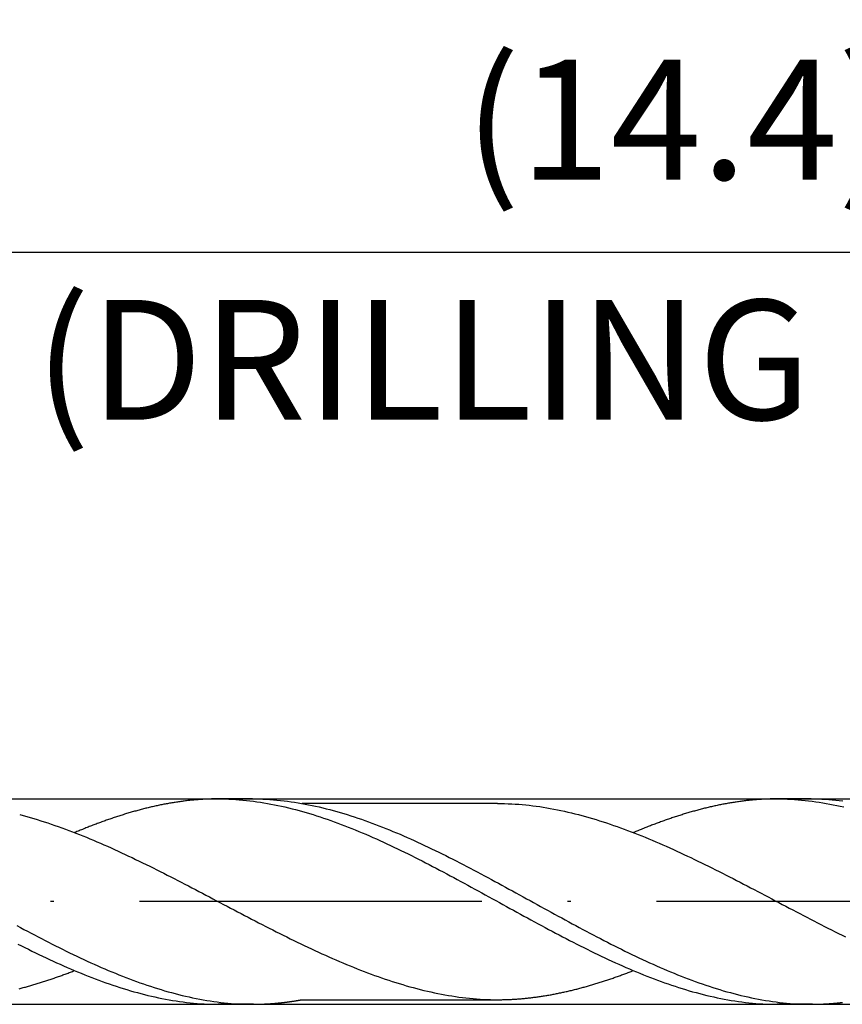
# Model space of a CAD drawing. Units: millimetres. Extents: x 0 to 594, y -1 to 420.
# Drawn here: x 427 to 451, y 158 to 186 of the extents above; entities that cross this region are included whole.
import ezdxf

# ---------------------------------------------------------------- set-up
doc = ezdxf.new("R2010")
doc.units = ezdxf.units.MM
doc.linetypes.add('GEN7', pattern=[15, 10, -2.5, 0, -2.5])
doc.layers.get('DEFPOINTS').update_dxf_attribs({"linetype": 'CONTINUOUS'})
for name, color, linetype in [('AM_0', 7, 'CONTINUOUS'), ('AM_5', 3, 'CONTINUOUS'), ('AM_6', 2, 'CONTINUOUS'), ('AM_7', 4, 'GEN7')]:
    doc.layers.add(name, color=color, linetype=linetype)
doc.styles.get("Standard").update_dxf_attribs({"font": 'ISOCP.SHX'})
doc.dimstyles.get("Standard").update_dxf_attribs({"dimtxt": 3.5, "dimasz": 2.5, "dimexe": 2, "dimexo": 1, "dimgap": 1.5, "dimtad": 1, "dimdsep": 46, "dimtxsty": 'STANDARD', "dimcen": -2, "dimclrt": 2, "dimazin": 2, "dimtp": 0.1, "dimtm": 0.1, "dimtfac": 1, "dimtmove": 0, "dimatfit": 3, "dimfxl": 1, "dimarcsym": 0})

# ---------------------------------------------------------------- blocks, each defined once
blk = doc.blocks.new('*D297')
at = {"layer": 'AM_5', "color": 0, "lineweight": -2}
for p, q in [((374.692, 160.016), (374.692, 191.566)), ((482.692, 161.566), (482.692, 191.566)), ((480.192, 189.566), (377.192, 189.566))]:
    blk.add_line(p, q, dxfattribs=at)
at = {"layer": 'AM_5', "color": 0}
for points in [[(377.192, 189.983), (377.192, 189.15), (374.692, 189.566)], [(480.192, 189.15), (480.192, 189.983), (482.692, 189.566)]]:
    blk.add_solid(points, dxfattribs=at)
at = {"layer": 'DEFPOINTS', "color": 0}
for p in [(374.692, 189.566), (482.692, 160.566), (374.692, 159.016)]:
    blk.add_point(p, dxfattribs=at)
at = {"layer": 'AM_5', "color": 2, "insert": (428.692, 193.836), "char_height": 3.5, "attachment_point": 5}
blk.add_mtext('21.6{}{\\H0.71x;\\C3;\\S+1^  0;}', dxfattribs=at)
blk = doc.blocks.new('*D298')
at = {"layer": 'AM_5', "color": 0, "lineweight": -2}
for p, q in [((364.692, 164.566), (364.692, 201.066)), ((482.692, 161.566), (482.692, 201.066)), ((367.192, 199.066), (480.192, 199.066))]:
    blk.add_line(p, q, dxfattribs=at)
at = {"layer": 'AM_5', "color": 0}
for points in [[(367.192, 199.483), (367.192, 198.65), (364.692, 199.066)], [(480.192, 198.65), (480.192, 199.483), (482.692, 199.066)]]:
    blk.add_solid(points, dxfattribs=at)
at = {"layer": 'DEFPOINTS', "color": 0}
for p in [(482.692, 199.066), (364.692, 163.566), (482.692, 160.566)]:
    blk.add_point(p, dxfattribs=at)
at = {"layer": 'AM_5', "color": 2, "insert": (423.692, 203.338), "char_height": 3.5, "attachment_point": 5}
blk.add_mtext('23.6{}{\\H0.71x;\\C3;\\S+1^  0;}', dxfattribs=at)
blk = doc.blocks.new('*D300')
at = {"layer": 'AM_5', "color": 0, "lineweight": -2}
for p, q in [((197.692, 167.566), (197.692, 210.066)), ((482.692, 161.566), (482.692, 210.066)), ((200.192, 208.066), (480.192, 208.066))]:
    blk.add_line(p, q, dxfattribs=at)
at = {"layer": 'AM_5', "color": 0}
for points in [[(200.192, 208.483), (200.192, 207.65), (197.692, 208.066)], [(480.192, 207.65), (480.192, 208.483), (482.692, 208.066)]]:
    blk.add_solid(points, dxfattribs=at)
at = {"layer": 'DEFPOINTS', "color": 0}
for p in [(482.692, 208.066), (197.692, 166.566), (482.692, 160.566)]:
    blk.add_point(p, dxfattribs=at)
at = {"layer": 'AM_5', "color": 2, "insert": (340.192, 211.316), "char_height": 3.5, "attachment_point": 5}
blk.add_mtext('57{}{\\H0.71x;\\C3;%%p1.5}', dxfattribs=at)
blk = doc.blocks.new('*D304')
at = {"layer": 'AM_5', "color": 0, "lineweight": -2}
for p, q in [((410.692, 161.054), (410.692, 181.528)), ((482.692, 161.566), (482.692, 181.528)), ((480.192, 179.528), (413.192, 179.528))]:
    blk.add_line(p, q, dxfattribs=at)
at = {"layer": 'AM_5', "color": 0}
for points in [[(413.192, 179.944), (413.192, 179.111), (410.692, 179.528)], [(480.192, 179.111), (480.192, 179.944), (482.692, 179.528)]]:
    blk.add_solid(points, dxfattribs=at)
at = {"layer": 'DEFPOINTS', "color": 0}
for p in [(410.692, 179.528), (482.692, 160.566), (410.692, 160.054)]:
    blk.add_point(p, dxfattribs=at)
at = {"layer": 'AM_5', "color": 2, "insert": (446.692, 182.953), "char_height": 3.5, "attachment_point": 5}
blk.add_mtext('(14.4)', dxfattribs=at)

msp = doc.modelspace()

# ---------------------------------------------------------------- linework, layer by layer
at = {"layer": 'AM_0'}
for p, q in [((369.9576, 163.5663), (481.5799, 163.5663)), ((434.238, 163.5663), (433.1736, 163.5663)), ((441.3996, 163.4325), (435.6882, 163.4325)), ((441.3996, 163.4324), (435.6898, 163.4324)), ((450.558, 163.5663), (449.4936, 163.5663)), ((435.69, 157.7007), (441.462, 157.7007)), ((369.9576, 157.5663), (481.5799, 157.5663)), ((434.2722, 157.5663), (433.2396, 157.5663)), ((450.5922, 157.5663), (449.5596, 157.5663))]:
    msp.add_line(p, q, dxfattribs=at)
for points in [[(433.2396, 163.5663, 0), (433.2066, 163.5663, 0), (433.1736, 163.5663, 0), (433.1406, 163.5657, 0), (433.1076, 163.5651, 0), (433.0746, 163.5645, 0), (433.0416, 163.5639, 0), (433.0086, 163.5627, 0), (432.9756, 163.5621, 0), (432.9426, 163.5609, 0), (432.9096, 163.5591, 0), (432.8766, 163.5579, 0), (432.8436, 163.5561, 0), (432.8106, 163.5543, 0), (432.7776, 163.5525, 0), (432.744, 163.5501, 0), (432.711, 163.5483, 0), (432.678, 163.5459, 0), (432.645, 163.5435, 0), (432.612, 163.5405, 0), (432.579, 163.5381, 0), (432.546, 163.5351, 0), (432.513, 163.5321, 0), (432.48, 163.5285, 0), (432.447, 163.5255, 0), (432.414, 163.5219, 0), (432.381, 163.5183, 0), (432.348, 163.5147, 0), (432.315, 163.5111, 0), (432.282, 163.5069, 0), (432.249, 163.5027, 0), (432.216, 163.4985, 0), (432.183, 163.4943, 0), (432.15, 163.4901, 0), (432.117, 163.4853, 0), (432.084, 163.4805, 0), (432.051, 163.4757, 0), (432.018, 163.4709, 0), (431.985, 163.4655, 0), (431.952, 163.4601, 0), (431.919, 163.4547, 0), (431.886, 163.4493, 0), (431.8524, 163.4439, 0), (431.8194, 163.4379, 0), (431.7864, 163.4325, 0), (431.7534, 163.4265, 0), (431.7204, 163.4205, 0), (431.6874, 163.4139, 0), (431.6544, 163.4079, 0), (431.6214, 163.4013, 0), (431.5884, 163.3947, 0), (431.5554, 163.3881, 0), (431.5224, 163.3809, 0), (431.4894, 163.3743, 0), (431.4564, 163.3671, 0), (431.4234, 163.3599, 0), (431.3904, 163.3527, 0), (431.3574, 163.3455, 0), (431.3244, 163.3377, 0), (431.2914, 163.3305, 0), (431.2584, 163.3227, 0), (431.2254, 163.3149, 0), (431.1924, 163.3071, 0), (431.1594, 163.2987, 0), (431.1264, 163.2909, 0), (431.0934, 163.2825, 0), (431.0604, 163.2741, 0), (431.0274, 163.2657, 0), (430.9938, 163.2567, 0), (430.9608, 163.2483, 0), (430.9278, 163.2393, 0), (430.8948, 163.2303, 0), (430.8618, 163.2213, 0), (430.8288, 163.2123, 0), (430.7958, 163.2033, 0), (430.7628, 163.1937, 0), (430.7298, 163.1847, 0), (430.6968, 163.1751, 0), (430.6638, 163.1655, 0), (430.6308, 163.1553, 0), (430.5978, 163.1457, 0), (430.5648, 163.1355, 0), (430.5318, 163.1259, 0), (430.4988, 163.1157, 0), (430.4658, 163.1055, 0), (430.4328, 163.0953, 0), (430.3998, 163.0845, 0), (430.3668, 163.0743, 0), (430.3338, 163.0635, 0), (430.3008, 163.0527, 0), (430.2678, 163.0419, 0), (430.2348, 163.0311, 0), (430.2018, 163.0203, 0), (430.1688, 163.0089, 0), (430.1352, 162.9981, 0), (430.1022, 162.9867, 0), (430.0692, 162.9753, 0), (430.0362, 162.9639, 0), (430.0032, 162.9525, 0), (429.9702, 162.9405, 0), (429.9372, 162.9291, 0), (429.9042, 162.9171, 0), (429.8712, 162.9051, 0), (429.8382, 162.8931, 0), (429.8052, 162.8811, 0), (429.7722, 162.8691, 0), (429.7392, 162.8571, 0), (429.7062, 162.8445, 0), (429.6732, 162.8319, 0), (429.6402, 162.8199, 0), (429.6072, 162.8073, 0), (429.5742, 162.7947, 0), (429.5412, 162.7815, 0), (429.5082, 162.7689, 0), (429.4752, 162.7563, 0), (429.4422, 162.7431, 0), (429.4092, 162.7299, 0), (429.3762, 162.7167, 0), (429.3432, 162.7035, 0), (429.3102, 162.6903, 0), (429.2766, 162.6771, 0), (429.2436, 162.6633, 0), (429.2106, 162.6501, 0), (429.1776, 162.6363, 0), (429.1446, 162.6231, 0), (429.1116, 162.6093, 0), (429.0786, 162.5955, 0), (429.0456, 162.5817, 0)], [(433.2396, 163.5663, 0), (433.3422, 163.5657, 0), (433.4448, 163.5639, 0), (433.5474, 163.5603, 0), (433.65, 163.5555, 0), (433.7526, 163.5489, 0), (433.8552, 163.5417, 0), (433.9584, 163.5327, 0), (434.061, 163.5225, 0), (434.1636, 163.5111, 0), (434.2662, 163.4985, 0), (434.3688, 163.4841, 0), (434.4714, 163.4691, 0), (434.574, 163.4529, 0), (434.6766, 163.4349, 0), (434.7792, 163.4163, 0), (434.8818, 163.3965, 0), (434.9844, 163.3755, 0), (435.087, 163.3533, 0), (435.1896, 163.3299, 0), (435.2922, 163.3053, 0), (435.3954, 163.2801, 0), (435.498, 163.2537, 0), (435.6006, 163.2261, 0), (435.7032, 163.1979, 0), (435.8058, 163.1679, 0), (435.9084, 163.1379, 0), (436.011, 163.1061, 0), (436.1136, 163.0737, 0), (436.2162, 163.0407, 0), (436.3188, 163.0065, 0), (436.4214, 162.9711, 0), (436.524, 162.9351, 0), (436.6266, 162.8985, 0), (436.7292, 162.8607, 0), (436.8318, 162.8223, 0), (436.935, 162.7833, 0), (437.0376, 162.7431, 0), (437.1402, 162.7023, 0), (437.2428, 162.6609, 0), (437.3454, 162.6183, 0), (437.448, 162.5751, 0), (437.5506, 162.5319, 0), (437.6532, 162.4875, 0), (437.7558, 162.4425, 0), (437.8584, 162.3969, 0), (437.961, 162.3507, 0), (438.0636, 162.3039, 0), (438.1662, 162.2565, 0), (438.2688, 162.2085, 0), (438.372, 162.1599, 0), (438.4746, 162.1107, 0), (438.5772, 162.0609, 0), (438.6798, 162.0111, 0), (438.7824, 161.9601, 0), (438.885, 161.9091, 0), (438.9876, 161.8581, 0), (439.0902, 161.8059, 0), (439.1928, 161.7537, 0), (439.2954, 161.7009, 0), (439.398, 161.6481, 0), (439.5006, 161.5947, 0), (439.6032, 161.5413, 0), (439.7058, 161.4873, 0), (439.8084, 161.4327, 0), (439.9116, 161.3781, 0), (440.0142, 161.3235, 0), (440.1168, 161.2683, 0), (440.2194, 161.2131, 0), (440.322, 161.1573, 0), (440.4246, 161.1015, 0), (440.5272, 161.0457, 0), (440.6298, 160.9899, 0), (440.7324, 160.9335, 0), (440.835, 160.8771, 0), (440.9376, 160.8207, 0), (441.0402, 160.7643, 0), (441.1428, 160.7079, 0), (441.2454, 160.6515, 0), (441.3486, 160.5951, 0), (441.4512, 160.5381, 0), (441.5538, 160.4817, 0), (441.6564, 160.4253, 0), (441.759, 160.3683, 0), (441.8616, 160.3119, 0), (441.9642, 160.2555, 0), (442.0668, 160.1991, 0), (442.1694, 160.1433, 0), (442.272, 160.0875, 0), (442.3746, 160.0311, 0), (442.4772, 159.9759, 0), (442.5798, 159.9201, 0), (442.6824, 159.8649, 0), (442.7856, 159.8097, 0), (442.8882, 159.7551, 0), (442.9908, 159.7005, 0), (443.0934, 159.6459, 0), (443.196, 159.5919, 0), (443.2986, 159.5385, 0), (443.4012, 159.4851, 0), (443.5038, 159.4317, 0), (443.6064, 159.3789, 0), (443.709, 159.3267, 0), (443.8116, 159.2751, 0), (443.9142, 159.2235, 0), (444.0168, 159.1725, 0), (444.1194, 159.1221, 0), (444.222, 159.0717, 0), (444.3252, 159.0225, 0), (444.4278, 158.9733, 0), (444.5304, 158.9247, 0), (444.633, 158.8767, 0), (444.7356, 158.8293, 0), (444.8382, 158.7825, 0), (444.9408, 158.7363, 0), (445.0434, 158.6907, 0), (445.146, 158.6457, 0), (445.2486, 158.6013, 0), (445.3512, 158.5575, 0), (445.4538, 158.5149, 0), (445.5564, 158.4723, 0), (445.659, 158.4309, 0), (445.7622, 158.3901, 0), (445.8648, 158.3499, 0), (445.9674, 158.3109, 0), (446.07, 158.2725, 0), (446.1726, 158.2347, 0), (446.2752, 158.1975, 0), (446.3778, 158.1615, 0), (446.4804, 158.1267, 0), (446.583, 158.0925, 0), (446.6856, 158.0589, 0), (446.7882, 158.0265, 0), (446.8908, 157.9953, 0), (446.9934, 157.9647, 0), (447.096, 157.9353, 0), (447.1986, 157.9071, 0), (447.3018, 157.8795, 0), (447.4044, 157.8531, 0), (447.507, 157.8273, 0), (447.6096, 157.8033, 0), (447.7122, 157.7799, 0), (447.8148, 157.7577, 0), (447.9174, 157.7367, 0), (448.02, 157.7169, 0), (448.1226, 157.6977, 0), (448.2252, 157.6803, 0), (448.3278, 157.6641, 0), (448.4304, 157.6485, 0), (448.533, 157.6347, 0), (448.6356, 157.6221, 0), (448.7388, 157.6107, 0), (448.8414, 157.6005, 0), (448.944, 157.5915, 0), (449.0466, 157.5837, 0), (449.1492, 157.5777, 0), (449.2518, 157.5729, 0), (449.3544, 157.5693, 0), (449.457, 157.5675, 0), (449.5596, 157.5663, 0)], [(434.238, 163.5663, 0), (434.3406, 163.5657, 0), (434.4432, 163.5639, 0), (434.5458, 163.5603, 0), (434.6484, 163.5555, 0), (434.751, 163.5489, 0), (434.8536, 163.5417, 0), (434.9562, 163.5327, 0), (435.0588, 163.5225, 0), (435.162, 163.5111, 0), (435.2646, 163.4985, 0), (435.3672, 163.4841, 0), (435.4698, 163.4691, 0), (435.5724, 163.4529, 0), (435.675, 163.4349, 0), (435.7776, 163.4163, 0), (435.8802, 163.3965, 0), (435.9828, 163.3755, 0), (436.0854, 163.3533, 0), (436.188, 163.3299, 0), (436.2906, 163.3053, 0), (436.3932, 163.2801, 0), (436.4958, 163.2537, 0), (436.599, 163.2261, 0), (436.7016, 163.1979, 0), (436.8042, 163.1679, 0), (436.9068, 163.1379, 0), (437.0094, 163.1061, 0), (437.112, 163.0737, 0), (437.2146, 163.0407, 0), (437.3172, 163.0065, 0), (437.4198, 162.9711, 0), (437.5224, 162.9351, 0), (437.625, 162.8985, 0), (437.7276, 162.8607, 0), (437.8302, 162.8223, 0), (437.9328, 162.7833, 0), (438.0354, 162.7431, 0), (438.1386, 162.7023, 0), (438.2412, 162.6609, 0), (438.3438, 162.6183, 0), (438.4464, 162.5751, 0), (438.549, 162.5319, 0), (438.6516, 162.4875, 0), (438.7542, 162.4425, 0), (438.8568, 162.3969, 0), (438.9594, 162.3507, 0), (439.062, 162.3039, 0), (439.1646, 162.2565, 0), (439.2672, 162.2085, 0), (439.3698, 162.1599, 0), (439.4724, 162.1107, 0), (439.5756, 162.0609, 0), (439.6782, 162.0111, 0), (439.7808, 161.9601, 0), (439.8834, 161.9091, 0), (439.986, 161.8581, 0), (440.0886, 161.8059, 0), (440.1912, 161.7537, 0), (440.2938, 161.7009, 0), (440.3964, 161.6481, 0), (440.499, 161.5947, 0), (440.6016, 161.5413, 0), (440.7042, 161.4873, 0), (440.8068, 161.4327, 0), (440.9094, 161.3781, 0), (441.012, 161.3235, 0), (441.1152, 161.2683, 0), (441.2178, 161.2131, 0), (441.3204, 161.1573, 0), (441.423, 161.1015, 0), (441.5256, 161.0457, 0), (441.6282, 160.9899, 0), (441.7308, 160.9335, 0), (441.8334, 160.8771, 0), (441.936, 160.8207, 0), (442.0386, 160.7643, 0), (442.1412, 160.7079, 0), (442.2438, 160.6515, 0), (442.3464, 160.5951, 0), (442.449, 160.5381, 0), (442.5522, 160.4817, 0), (442.6548, 160.4253, 0), (442.7574, 160.3683, 0), (442.86, 160.3119, 0), (442.9626, 160.2555, 0), (443.0652, 160.1991, 0), (443.1678, 160.1433, 0), (443.2704, 160.0875, 0), (443.373, 160.0311, 0), (443.4756, 159.9759, 0), (443.5782, 159.9201, 0), (443.6808, 159.8649, 0), (443.7834, 159.8097, 0), (443.886, 159.7551, 0), (443.9892, 159.7005, 0), (444.0918, 159.6459, 0), (444.1944, 159.5919, 0), (444.297, 159.5385, 0), (444.3996, 159.4851, 0), (444.5022, 159.4317, 0), (444.6048, 159.3789, 0), (444.7074, 159.3267, 0), (444.81, 159.2751, 0), (444.9126, 159.2235, 0), (445.0152, 159.1725, 0), (445.1178, 159.1221, 0), (445.2204, 159.0717, 0), (445.323, 159.0225, 0), (445.4256, 158.9733, 0), (445.5288, 158.9247, 0), (445.6314, 158.8767, 0), (445.734, 158.8293, 0), (445.8366, 158.7825, 0), (445.9392, 158.7363, 0), (446.0418, 158.6907, 0), (446.1444, 158.6457, 0), (446.247, 158.6013, 0), (446.3496, 158.5575, 0), (446.4522, 158.5149, 0), (446.5548, 158.4723, 0), (446.6574, 158.4309, 0), (446.76, 158.3901, 0), (446.8626, 158.3499, 0), (446.9658, 158.3109, 0), (447.0684, 158.2725, 0), (447.171, 158.2347, 0), (447.2736, 158.1975, 0), (447.3762, 158.1615, 0), (447.4788, 158.1267, 0), (447.5814, 158.0925, 0), (447.684, 158.0589, 0), (447.7866, 158.0265, 0), (447.8892, 157.9953, 0), (447.9918, 157.9647, 0), (448.0944, 157.9353, 0), (448.197, 157.9071, 0), (448.2996, 157.8795, 0), (448.4022, 157.8531, 0), (448.5054, 157.8273, 0), (448.608, 157.8033, 0), (448.7106, 157.7799, 0), (448.8132, 157.7577, 0), (448.9158, 157.7367, 0), (449.0184, 157.7169, 0), (449.121, 157.6977, 0), (449.2236, 157.6803, 0), (449.3262, 157.6641, 0), (449.4288, 157.6485, 0), (449.5314, 157.6347, 0), (449.634, 157.6221, 0), (449.7366, 157.6107, 0), (449.8392, 157.6005, 0), (449.9424, 157.5915, 0), (450.045, 157.5837, 0), (450.1476, 157.5777, 0), (450.2502, 157.5729, 0), (450.3528, 157.5693, 0), (450.4554, 157.5675, 0), (450.558, 157.5663, 0)], [(441.3996, 163.4325, 0), (441.5022, 163.4319, 0), (441.6048, 163.4295, 0), (441.7074, 163.4265, 0), (441.81, 163.4217, 0), (441.9126, 163.4157, 0), (442.0152, 163.4085, 0), (442.1184, 163.4001, 0), (442.221, 163.3905, 0), (442.3236, 163.3797, 0), (442.4262, 163.3671, 0), (442.5288, 163.3539, 0), (442.6314, 163.3395, 0), (442.734, 163.3239, 0), (442.8366, 163.3071, 0), (442.9392, 163.2891, 0), (443.0418, 163.2699, 0), (443.1444, 163.2501, 0), (443.247, 163.2285, 0), (443.3496, 163.2063, 0), (443.4522, 163.1835, 0), (443.5554, 163.1589, 0), (443.658, 163.1337, 0), (443.7606, 163.1073, 0), (443.8632, 163.0803, 0), (443.9658, 163.0521, 0), (444.0684, 163.0227, 0), (444.171, 162.9927, 0), (444.2736, 162.9621, 0), (444.3762, 162.9303, 0), (444.4788, 162.8973, 0), (444.5814, 162.8637, 0), (444.684, 162.8295, 0), (444.7866, 162.7941, 0), (444.8892, 162.7581, 0), (444.9918, 162.7215, 0), (445.095, 162.6843, 0), (445.1976, 162.6459, 0), (445.3002, 162.6069, 0), (445.4028, 162.5673, 0), (445.5054, 162.5265, 0), (445.608, 162.4857, 0), (445.7106, 162.4437, 0), (445.8132, 162.4017, 0), (445.9158, 162.3585, 0), (446.0184, 162.3147, 0), (446.121, 162.2709, 0), (446.2236, 162.2259, 0), (446.3262, 162.1809, 0), (446.4288, 162.1347, 0), (446.532, 162.0885, 0), (446.6346, 162.0417, 0), (446.7372, 161.9943, 0), (446.8398, 161.9463, 0), (446.9424, 161.8983, 0), (447.045, 161.8497, 0), (447.1476, 161.8005, 0), (447.2502, 161.7507, 0), (447.3528, 161.7009, 0), (447.4554, 161.6505, 0), (447.558, 161.6001, 0), (447.6606, 161.5491, 0), (447.7632, 161.4975, 0), (447.8658, 161.4459, 0), (447.9684, 161.3943, 0), (448.0716, 161.3421, 0), (448.1742, 161.2893, 0), (448.2768, 161.2371, 0), (448.3794, 161.1843, 0), (448.482, 161.1309, 0), (448.5846, 161.0775, 0), (448.6872, 161.0241, 0), (448.7898, 160.9707, 0), (448.8924, 160.9173, 0), (448.995, 160.8633, 0), (449.0976, 160.8093, 0), (449.2002, 160.7559, 0), (449.3028, 160.7019, 0), (449.4054, 160.6479, 0), (449.5086, 160.5933, 0), (449.6112, 160.5393, 0), (449.7138, 160.4853, 0), (449.8164, 160.4313, 0), (449.919, 160.3773, 0), (450.0216, 160.3233, 0), (450.1242, 160.2693, 0), (450.2268, 160.2159, 0), (450.3294, 160.1619, 0), (450.432, 160.1085, 0), (450.5346, 160.0551, 0), (450.6372, 160.0023, 0), (450.7398, 159.9489, 0), (450.8424, 159.8961, 0), (450.9456, 159.8433, 0), (451.0482, 159.7911, 0), (451.1508, 159.7389, 0), (451.2534, 159.6873, 0), (451.356, 159.6357, 0), (451.4586, 159.5841, 0), (451.5612, 159.5331, 0)], [(449.5596, 163.5663, 0), (449.5266, 163.5663, 0), (449.4936, 163.5663, 0), (449.4606, 163.5657, 0), (449.4276, 163.5651, 0), (449.3946, 163.5645, 0), (449.3616, 163.5639, 0), (449.3286, 163.5627, 0), (449.2956, 163.5621, 0), (449.2626, 163.5609, 0), (449.2296, 163.5591, 0), (449.1966, 163.5579, 0), (449.1636, 163.5561, 0), (449.1306, 163.5543, 0), (449.0976, 163.5525, 0), (449.064, 163.5501, 0), (449.031, 163.5483, 0), (448.998, 163.5459, 0), (448.965, 163.5435, 0), (448.932, 163.5405, 0), (448.899, 163.5381, 0), (448.866, 163.5351, 0), (448.833, 163.5321, 0), (448.8, 163.5285, 0), (448.767, 163.5255, 0), (448.734, 163.5219, 0), (448.701, 163.5183, 0), (448.668, 163.5147, 0), (448.635, 163.5111, 0), (448.602, 163.5069, 0), (448.569, 163.5027, 0), (448.536, 163.4985, 0), (448.503, 163.4943, 0), (448.47, 163.4901, 0), (448.437, 163.4853, 0), (448.404, 163.4805, 0), (448.371, 163.4757, 0), (448.338, 163.4709, 0), (448.305, 163.4655, 0), (448.272, 163.4601, 0), (448.239, 163.4547, 0), (448.206, 163.4493, 0), (448.1724, 163.4439, 0), (448.1394, 163.4379, 0), (448.1064, 163.4325, 0), (448.0734, 163.4265, 0), (448.0404, 163.4205, 0), (448.0074, 163.4139, 0), (447.9744, 163.4079, 0), (447.9414, 163.4013, 0), (447.9084, 163.3947, 0), (447.8754, 163.3881, 0), (447.8424, 163.3809, 0), (447.8094, 163.3743, 0), (447.7764, 163.3671, 0), (447.7434, 163.3599, 0), (447.7104, 163.3527, 0), (447.6774, 163.3455, 0), (447.6444, 163.3377, 0), (447.6114, 163.3305, 0), (447.5784, 163.3227, 0), (447.5454, 163.3149, 0), (447.5124, 163.3071, 0), (447.4794, 163.2987, 0), (447.4464, 163.2909, 0), (447.4134, 163.2825, 0), (447.3804, 163.2741, 0), (447.3474, 163.2657, 0), (447.3138, 163.2567, 0), (447.2808, 163.2483, 0), (447.2478, 163.2393, 0), (447.2148, 163.2303, 0), (447.1818, 163.2213, 0), (447.1488, 163.2123, 0), (447.1158, 163.2033, 0), (447.0828, 163.1937, 0), (447.0498, 163.1847, 0), (447.0168, 163.1751, 0), (446.9838, 163.1655, 0), (446.9508, 163.1553, 0), (446.9178, 163.1457, 0), (446.8848, 163.1355, 0), (446.8518, 163.1259, 0), (446.8188, 163.1157, 0), (446.7858, 163.1055, 0), (446.7528, 163.0953, 0), (446.7198, 163.0845, 0), (446.6868, 163.0743, 0), (446.6538, 163.0635, 0), (446.6208, 163.0527, 0), (446.5878, 163.0419, 0), (446.5548, 163.0311, 0), (446.5218, 163.0203, 0), (446.4888, 163.0089, 0), (446.4552, 162.9981, 0), (446.4222, 162.9867, 0), (446.3892, 162.9753, 0), (446.3562, 162.9639, 0), (446.3232, 162.9525, 0), (446.2902, 162.9405, 0), (446.2572, 162.9291, 0), (446.2242, 162.9171, 0), (446.1912, 162.9051, 0), (446.1582, 162.8931, 0), (446.1252, 162.8811, 0), (446.0922, 162.8691, 0), (446.0592, 162.8571, 0), (446.0262, 162.8445, 0), (445.9932, 162.8319, 0), (445.9602, 162.8199, 0), (445.9272, 162.8073, 0), (445.8942, 162.7947, 0), (445.8612, 162.7815, 0), (445.8282, 162.7689, 0), (445.7952, 162.7563, 0), (445.7622, 162.7431, 0), (445.7292, 162.7299, 0), (445.6962, 162.7167, 0), (445.6632, 162.7035, 0), (445.6302, 162.6903, 0), (445.5966, 162.6771, 0), (445.5636, 162.6633, 0), (445.5306, 162.6501, 0), (445.4976, 162.6363, 0), (445.4646, 162.6231, 0), (445.4316, 162.6093, 0), (445.3986, 162.5955, 0), (445.3656, 162.5817, 0)], [(449.5596, 163.5663, 0), (449.6622, 163.5657, 0), (449.7648, 163.5639, 0), (449.8674, 163.5603, 0), (449.97, 163.5555, 0), (450.0726, 163.5489, 0), (450.1752, 163.5417, 0), (450.2784, 163.5327, 0), (450.381, 163.5225, 0), (450.4836, 163.5111, 0), (450.5862, 163.4985, 0), (450.6888, 163.4841, 0), (450.7914, 163.4691, 0), (450.894, 163.4529, 0), (450.9966, 163.4349, 0), (451.0992, 163.4163, 0), (451.2018, 163.3965, 0), (451.3044, 163.3755, 0), (451.407, 163.3533, 0), (451.5096, 163.3299, 0)], [(450.558, 163.5663, 0), (450.6606, 163.5657, 0), (450.7632, 163.5639, 0), (450.8658, 163.5603, 0), (450.9684, 163.5555, 0), (451.071, 163.5489, 0), (451.1736, 163.5417, 0), (451.2762, 163.5327, 0), (451.3788, 163.5225, 0), (451.482, 163.5111, 0)], [(427.4406, 163.1073, 0), (427.5432, 163.0803, 0), (427.6458, 163.0521, 0), (427.7484, 163.0227, 0), (427.851, 162.9927, 0), (427.9536, 162.9621, 0), (428.0562, 162.9303, 0), (428.1588, 162.8973, 0), (428.2614, 162.8637, 0), (428.364, 162.8295, 0), (428.4666, 162.7941, 0), (428.5692, 162.7581, 0), (428.6718, 162.7215, 0), (428.775, 162.6843, 0), (428.8776, 162.6459, 0), (428.9802, 162.6069, 0), (429.0828, 162.5673, 0), (429.1854, 162.5265, 0), (429.288, 162.4857, 0), (429.3906, 162.4437, 0), (429.4932, 162.4017, 0), (429.5958, 162.3585, 0), (429.6984, 162.3147, 0), (429.801, 162.2709, 0), (429.9036, 162.2259, 0), (430.0062, 162.1809, 0), (430.1088, 162.1347, 0), (430.212, 162.0885, 0), (430.3146, 162.0417, 0), (430.4172, 161.9943, 0), (430.5198, 161.9463, 0), (430.6224, 161.8983, 0), (430.725, 161.8497, 0), (430.8276, 161.8005, 0), (430.9302, 161.7507, 0), (431.0328, 161.7009, 0), (431.1354, 161.6505, 0), (431.238, 161.6001, 0), (431.3406, 161.5491, 0), (431.4432, 161.4975, 0), (431.5458, 161.4459, 0), (431.6484, 161.3943, 0), (431.7516, 161.3421, 0), (431.8542, 161.2893, 0), (431.9568, 161.2371, 0), (432.0594, 161.1843, 0), (432.162, 161.1309, 0), (432.2646, 161.0775, 0), (432.3672, 161.0241, 0), (432.4698, 160.9707, 0), (432.5724, 160.9173, 0), (432.675, 160.8633, 0), (432.7776, 160.8093, 0), (432.8802, 160.7559, 0), (432.9828, 160.7019, 0), (433.0854, 160.6479, 0), (433.1886, 160.5933, 0), (433.2912, 160.5393, 0), (433.3938, 160.4853, 0), (433.4964, 160.4313, 0), (433.599, 160.3773, 0), (433.7016, 160.3233, 0), (433.8042, 160.2693, 0), (433.9068, 160.2159, 0), (434.0094, 160.1619, 0), (434.112, 160.1085, 0), (434.2146, 160.0551, 0), (434.3172, 160.0023, 0), (434.4198, 159.9489, 0), (434.5224, 159.8961, 0), (434.6256, 159.8433, 0), (434.7282, 159.7911, 0), (434.8308, 159.7389, 0), (434.9334, 159.6873, 0), (435.036, 159.6357, 0), (435.1386, 159.5841, 0), (435.2412, 159.5331, 0), (435.3438, 159.4827, 0), (435.4464, 159.4323, 0), (435.549, 159.3825, 0), (435.6516, 159.3327, 0), (435.7542, 159.2835, 0), (435.8568, 159.2349, 0), (435.9594, 159.1863, 0), (436.062, 159.1389, 0), (436.1652, 159.0915, 0), (436.2678, 159.0447, 0), (436.3704, 158.9979, 0), (436.473, 158.9523, 0), (436.5756, 158.9067, 0), (436.6782, 158.8623, 0), (436.7808, 158.8179, 0), (436.8834, 158.7747, 0), (436.986, 158.7315, 0), (437.0886, 158.6889, 0), (437.1912, 158.6475, 0), (437.2938, 158.6061, 0), (437.3964, 158.5659, 0), (437.499, 158.5263, 0), (437.6022, 158.4873, 0), (437.7048, 158.4489, 0), (437.8074, 158.4117, 0), (437.91, 158.3745, 0), (438.0126, 158.3385, 0), (438.1152, 158.3037, 0), (438.2178, 158.2695, 0), (438.3204, 158.2359, 0), (438.423, 158.2029, 0), (438.5256, 158.1711, 0), (438.6282, 158.1405, 0), (438.7308, 158.1105, 0), (438.8334, 158.0811, 0), (438.936, 158.0529, 0), (439.0386, 158.0259, 0), (439.1418, 157.9995, 0), (439.2444, 157.9743, 0), (439.347, 157.9497, 0), (439.4496, 157.9263, 0), (439.5522, 157.9041, 0), (439.6548, 157.8831, 0), (439.7574, 157.8627, 0), (439.86, 157.8441, 0), (439.9626, 157.8261, 0), (440.0652, 157.8093, 0), (440.1678, 157.7937, 0), (440.2704, 157.7793, 0), (440.373, 157.7655, 0), (440.4756, 157.7535, 0), (440.5788, 157.7427, 0), (440.6814, 157.7331, 0), (440.784, 157.7241, 0), (440.8866, 157.7169, 0), (440.9892, 157.7115, 0), (441.0918, 157.7067, 0), (441.1944, 157.7031, 0), (441.297, 157.7013, 0), (441.3996, 157.7007, 0)], [(427.3608, 159.8649, 0), (427.4634, 159.8097, 0), (427.566, 159.7551, 0), (427.6692, 159.7005, 0), (427.7718, 159.6459, 0), (427.8744, 159.5919, 0), (427.977, 159.5385, 0), (428.0796, 159.4851, 0), (428.1822, 159.4317, 0), (428.2848, 159.3789, 0), (428.3874, 159.3267, 0), (428.49, 159.2751, 0), (428.5926, 159.2235, 0), (428.6952, 159.1725, 0), (428.7978, 159.1221, 0), (428.9004, 159.0717, 0), (429.003, 159.0225, 0), (429.1056, 158.9733, 0), (429.2088, 158.9247, 0), (429.3114, 158.8767, 0), (429.414, 158.8293, 0), (429.5166, 158.7825, 0), (429.6192, 158.7363, 0), (429.7218, 158.6907, 0), (429.8244, 158.6457, 0), (429.927, 158.6013, 0), (430.0296, 158.5575, 0), (430.1322, 158.5149, 0), (430.2348, 158.4723, 0), (430.3374, 158.4309, 0), (430.44, 158.3901, 0), (430.5426, 158.3499, 0), (430.6458, 158.3109, 0), (430.7484, 158.2725, 0), (430.851, 158.2347, 0), (430.9536, 158.1975, 0), (431.0562, 158.1615, 0), (431.1588, 158.1267, 0), (431.2614, 158.0925, 0), (431.364, 158.0589, 0), (431.4666, 158.0265, 0), (431.5692, 157.9953, 0), (431.6718, 157.9647, 0), (431.7744, 157.9353, 0), (431.877, 157.9071, 0), (431.9796, 157.8795, 0), (432.0822, 157.8531, 0), (432.1854, 157.8273, 0), (432.288, 157.8033, 0), (432.3906, 157.7799, 0), (432.4932, 157.7577, 0), (432.5958, 157.7367, 0), (432.6984, 157.7169, 0), (432.801, 157.6977, 0), (432.9036, 157.6803, 0), (433.0062, 157.6641, 0), (433.1088, 157.6485, 0), (433.2114, 157.6347, 0), (433.314, 157.6221, 0), (433.4166, 157.6107, 0), (433.5192, 157.6005, 0), (433.6224, 157.5915, 0), (433.725, 157.5837, 0), (433.8276, 157.5777, 0), (433.9302, 157.5729, 0), (434.0328, 157.5693, 0), (434.1354, 157.5675, 0), (434.238, 157.5663, 0)], [(427.389, 159.3267, 0), (427.4916, 159.2751, 0), (427.5942, 159.2235, 0), (427.6968, 159.1725, 0), (427.7994, 159.1221, 0), (427.902, 159.0717, 0), (428.0052, 159.0225, 0), (428.1078, 158.9733, 0), (428.2104, 158.9247, 0), (428.313, 158.8767, 0), (428.4156, 158.8293, 0), (428.5182, 158.7825, 0), (428.6208, 158.7363, 0), (428.7234, 158.6907, 0), (428.826, 158.6457, 0), (428.9286, 158.6013, 0), (429.0312, 158.5575, 0), (429.1338, 158.5149, 0), (429.2364, 158.4723, 0), (429.339, 158.4309, 0), (429.4422, 158.3901, 0), (429.5448, 158.3499, 0), (429.6474, 158.3109, 0), (429.75, 158.2725, 0), (429.8526, 158.2347, 0), (429.9552, 158.1975, 0), (430.0578, 158.1615, 0), (430.1604, 158.1267, 0), (430.263, 158.0925, 0), (430.3656, 158.0589, 0), (430.4682, 158.0265, 0), (430.5708, 157.9953, 0), (430.6734, 157.9647, 0), (430.776, 157.9353, 0), (430.8786, 157.9071, 0), (430.9818, 157.8795, 0), (431.0844, 157.8531, 0), (431.187, 157.8273, 0), (431.2896, 157.8033, 0), (431.3922, 157.7799, 0), (431.4948, 157.7577, 0), (431.5974, 157.7367, 0), (431.7, 157.7169, 0), (431.8026, 157.6977, 0), (431.9052, 157.6803, 0), (432.0078, 157.6641, 0), (432.1104, 157.6485, 0), (432.213, 157.6347, 0), (432.3156, 157.6221, 0), (432.4188, 157.6107, 0), (432.5214, 157.6005, 0), (432.624, 157.5915, 0), (432.7266, 157.5837, 0), (432.8292, 157.5777, 0), (432.9318, 157.5729, 0), (433.0344, 157.5693, 0), (433.137, 157.5675, 0), (433.2396, 157.5663, 0)], [(427.422, 158.0211, 0), (427.4532, 158.0289, 0), (427.4844, 158.0373, 0), (427.5156, 158.0457, 0), (427.5468, 158.0541, 0), (427.578, 158.0625, 0), (427.6092, 158.0709, 0), (427.6404, 158.0799, 0), (427.6716, 158.0883, 0), (427.7028, 158.0973, 0), (427.734, 158.1063, 0), (427.7652, 158.1153, 0), (427.7964, 158.1243, 0), (427.8276, 158.1333, 0), (427.8588, 158.1429, 0), (427.89, 158.1519, 0), (427.9212, 158.1615, 0), (427.953, 158.1711, 0), (427.9842, 158.1807, 0), (428.0154, 158.1903, 0), (428.0466, 158.1999, 0), (428.0778, 158.2095, 0), (428.109, 158.2197, 0), (428.1402, 158.2299, 0), (428.1714, 158.2395, 0), (428.2026, 158.2497, 0), (428.2338, 158.2599, 0), (428.265, 158.2701, 0), (428.2962, 158.2809, 0), (428.3274, 158.2911, 0), (428.3586, 158.3019, 0), (428.3898, 158.3121, 0), (428.421, 158.3229, 0), (428.4522, 158.3337, 0), (428.4834, 158.3445, 0), (428.5146, 158.3553, 0), (428.5458, 158.3667, 0), (428.577, 158.3775, 0), (428.6088, 158.3889, 0), (428.64, 158.3997, 0), (428.6712, 158.4111, 0), (428.7024, 158.4225, 0), (428.7336, 158.4339, 0), (428.7648, 158.4453, 0), (428.796, 158.4567, 0), (428.8272, 158.4687, 0), (428.8584, 158.4801, 0), (428.8896, 158.4921, 0), (428.9208, 158.5035, 0), (428.952, 158.5155, 0), (428.9832, 158.5275, 0), (429.0144, 158.5395, 0), (429.0456, 158.5515, 0)], [(441.3996, 157.7007, 0), (441.4308, 157.7007, 0), (441.462, 157.7007, 0), (441.4932, 157.7013, 0), (441.5244, 157.7013, 0), (441.5556, 157.7019, 0), (441.5868, 157.7025, 0), (441.618, 157.7037, 0), (441.6492, 157.7043, 0), (441.681, 157.7055, 0), (441.7122, 157.7067, 0), (441.7434, 157.7079, 0), (441.7746, 157.7097, 0), (441.8058, 157.7109, 0), (441.837, 157.7127, 0), (441.8682, 157.7145, 0), (441.8994, 157.7163, 0), (441.9306, 157.7181, 0), (441.9618, 157.7205, 0), (441.993, 157.7229, 0), (442.0242, 157.7253, 0), (442.0554, 157.7277, 0), (442.0866, 157.7301, 0), (442.1178, 157.7331, 0), (442.149, 157.7355, 0), (442.1802, 157.7385, 0), (442.2114, 157.7415, 0), (442.2426, 157.7451, 0), (442.2738, 157.7481, 0), (442.305, 157.7517, 0), (442.3368, 157.7553, 0), (442.368, 157.7589, 0), (442.3992, 157.7625, 0), (442.4304, 157.7661, 0), (442.4616, 157.7703, 0), (442.4928, 157.7745, 0), (442.524, 157.7781, 0), (442.5552, 157.7829, 0), (442.5864, 157.7871, 0), (442.6176, 157.7913, 0), (442.6488, 157.7961, 0), (442.68, 157.8009, 0), (442.7112, 157.8057, 0), (442.7424, 157.8105, 0), (442.7736, 157.8153, 0), (442.8048, 157.8207, 0), (442.836, 157.8261, 0), (442.8672, 157.8315, 0), (442.8984, 157.8369, 0), (442.9296, 157.8423, 0), (442.9608, 157.8477, 0), (442.9926, 157.8537, 0), (443.0238, 157.8597, 0), (443.055, 157.8657, 0), (443.0862, 157.8717, 0), (443.1174, 157.8777, 0), (443.1486, 157.8837, 0), (443.1798, 157.8903, 0), (443.211, 157.8969, 0), (443.2422, 157.9035, 0), (443.2734, 157.9101, 0), (443.3046, 157.9167, 0), (443.3358, 157.9233, 0), (443.367, 157.9305, 0), (443.3982, 157.9371, 0), (443.4294, 157.9443, 0), (443.4606, 157.9515, 0), (443.4918, 157.9593, 0), (443.523, 157.9665, 0), (443.5542, 157.9737, 0), (443.5854, 157.9815, 0), (443.6172, 157.9893, 0), (443.6484, 157.9971, 0), (443.6796, 158.0049, 0), (443.7108, 158.0127, 0), (443.742, 158.0211, 0), (443.7732, 158.0289, 0), (443.8044, 158.0373, 0), (443.8356, 158.0457, 0), (443.8668, 158.0541, 0), (443.898, 158.0625, 0), (443.9292, 158.0709, 0), (443.9604, 158.0799, 0), (443.9916, 158.0883, 0), (444.0228, 158.0973, 0), (444.054, 158.1063, 0), (444.0852, 158.1153, 0), (444.1164, 158.1243, 0), (444.1476, 158.1333, 0), (444.1788, 158.1429, 0), (444.21, 158.1519, 0), (444.2412, 158.1615, 0), (444.273, 158.1711, 0), (444.3042, 158.1807, 0), (444.3354, 158.1903, 0), (444.3666, 158.1999, 0), (444.3978, 158.2095, 0), (444.429, 158.2197, 0), (444.4602, 158.2299, 0), (444.4914, 158.2395, 0), (444.5226, 158.2497, 0), (444.5538, 158.2599, 0), (444.585, 158.2701, 0), (444.6162, 158.2809, 0), (444.6474, 158.2911, 0), (444.6786, 158.3019, 0), (444.7098, 158.3121, 0), (444.741, 158.3229, 0), (444.7722, 158.3337, 0), (444.8034, 158.3445, 0), (444.8346, 158.3553, 0), (444.8658, 158.3667, 0), (444.897, 158.3775, 0), (444.9288, 158.3889, 0), (444.96, 158.3997, 0), (444.9912, 158.4111, 0), (445.0224, 158.4225, 0), (445.0536, 158.4339, 0), (445.0848, 158.4453, 0), (445.116, 158.4567, 0), (445.1472, 158.4687, 0), (445.1784, 158.4801, 0), (445.2096, 158.4921, 0), (445.2408, 158.5035, 0), (445.272, 158.5155, 0), (445.3032, 158.5275, 0), (445.3344, 158.5395, 0), (445.3656, 158.5515, 0)], [(434.238, 157.5663, 0), (434.2494, 157.5663, 0), (434.2608, 157.5663, 0), (434.2722, 157.5663, 0), (434.2836, 157.5669, 0), (434.295, 157.5669, 0), (434.3064, 157.5669, 0), (434.3178, 157.5669, 0), (434.3292, 157.5669, 0), (434.3406, 157.5675, 0), (434.352, 157.5675, 0), (434.364, 157.5675, 0), (434.3754, 157.5675, 0), (434.3868, 157.5681, 0), (434.3982, 157.5681, 0), (434.4096, 157.5687, 0), (434.421, 157.5687, 0), (434.4324, 157.5693, 0), (434.4438, 157.5693, 0), (434.4552, 157.5699, 0), (434.4666, 157.5699, 0), (434.478, 157.5705, 0), (434.4894, 157.5705, 0), (434.5008, 157.5711, 0), (434.5122, 157.5717, 0), (434.5236, 157.5717, 0), (434.535, 157.5723, 0), (434.5464, 157.5729, 0), (434.5578, 157.5735, 0), (434.5692, 157.5741, 0), (434.5812, 157.5741, 0), (434.5926, 157.5747, 0), (434.604, 157.5753, 0), (434.6154, 157.5759, 0), (434.6268, 157.5765, 0), (434.6382, 157.5771, 0), (434.6496, 157.5777, 0), (434.661, 157.5783, 0), (434.6724, 157.5789, 0), (434.6838, 157.5795, 0), (434.6952, 157.5801, 0), (434.7066, 157.5813, 0), (434.718, 157.5819, 0), (434.7294, 157.5825, 0), (434.7408, 157.5831, 0), (434.7522, 157.5843, 0), (434.7636, 157.5849, 0), (434.775, 157.5855, 0), (434.787, 157.5861, 0), (434.7984, 157.5873, 0), (434.8098, 157.5879, 0), (434.8212, 157.5891, 0), (434.8326, 157.5897, 0), (434.844, 157.5909, 0), (434.8554, 157.5915, 0), (434.8668, 157.5927, 0), (434.8782, 157.5933, 0), (434.8896, 157.5945, 0), (434.901, 157.5957, 0), (434.9124, 157.5963, 0), (434.9238, 157.5975, 0), (434.9352, 157.5987, 0), (434.9466, 157.5993, 0), (434.958, 157.6005, 0), (434.9694, 157.6017, 0), (434.9808, 157.6029, 0), (434.9922, 157.6035, 0), (435.0042, 157.6047, 0), (435.0156, 157.6059, 0), (435.027, 157.6071, 0), (435.0384, 157.6083, 0), (435.0498, 157.6095, 0), (435.0612, 157.6107, 0), (435.0726, 157.6119, 0), (435.084, 157.6131, 0), (435.0954, 157.6143, 0), (435.1068, 157.6155, 0), (435.1182, 157.6167, 0), (435.1296, 157.6185, 0), (435.141, 157.6197, 0), (435.1524, 157.6209, 0), (435.1638, 157.6221, 0), (435.1752, 157.6239, 0), (435.1866, 157.6251, 0), (435.198, 157.6263, 0), (435.21, 157.6275, 0), (435.2214, 157.6293, 0), (435.2328, 157.6305, 0), (435.2442, 157.6323, 0), (435.2556, 157.6335, 0), (435.267, 157.6353, 0), (435.2784, 157.6365, 0), (435.2898, 157.6383, 0), (435.3012, 157.6395, 0), (435.3126, 157.6413, 0), (435.324, 157.6425, 0), (435.3354, 157.6443, 0), (435.3468, 157.6461, 0), (435.3582, 157.6473, 0), (435.3696, 157.6491, 0), (435.381, 157.6509, 0), (435.3924, 157.6521, 0), (435.4038, 157.6539, 0), (435.4152, 157.6557, 0), (435.4272, 157.6575, 0), (435.4386, 157.6593, 0), (435.45, 157.6611, 0), (435.4614, 157.6623, 0), (435.4728, 157.6641, 0), (435.4842, 157.6659, 0), (435.4956, 157.6677, 0), (435.507, 157.6695, 0), (435.5184, 157.6713, 0), (435.5298, 157.6731, 0), (435.5412, 157.6749, 0), (435.5526, 157.6773, 0), (435.564, 157.6791, 0), (435.5754, 157.6809, 0), (435.5868, 157.6827, 0), (435.5982, 157.6845, 0), (435.6096, 157.6863, 0), (435.621, 157.6887, 0), (435.633, 157.6905, 0), (435.6444, 157.6923, 0), (435.6558, 157.6947, 0), (435.6672, 157.6965, 0), (435.6786, 157.6983, 0), (435.69, 157.7007, 0)], [(450.558, 157.5663, 0), (450.5694, 157.5663, 0), (450.5808, 157.5663, 0), (450.5922, 157.5663, 0), (450.6036, 157.5669, 0), (450.615, 157.5669, 0), (450.6264, 157.5669, 0), (450.6378, 157.5669, 0), (450.6492, 157.5669, 0), (450.6606, 157.5675, 0), (450.672, 157.5675, 0), (450.684, 157.5675, 0), (450.6954, 157.5675, 0), (450.7068, 157.5681, 0), (450.7182, 157.5681, 0), (450.7296, 157.5687, 0), (450.741, 157.5687, 0), (450.7524, 157.5693, 0), (450.7638, 157.5693, 0), (450.7752, 157.5699, 0), (450.7866, 157.5699, 0), (450.798, 157.5705, 0), (450.8094, 157.5705, 0), (450.8208, 157.5711, 0), (450.8322, 157.5717, 0), (450.8436, 157.5717, 0), (450.855, 157.5723, 0), (450.8664, 157.5729, 0), (450.8778, 157.5735, 0), (450.8892, 157.5741, 0), (450.9012, 157.5741, 0), (450.9126, 157.5747, 0), (450.924, 157.5753, 0), (450.9354, 157.5759, 0), (450.9468, 157.5765, 0), (450.9582, 157.5771, 0), (450.9696, 157.5777, 0), (450.981, 157.5783, 0), (450.9924, 157.5789, 0), (451.0038, 157.5795, 0), (451.0152, 157.5801, 0), (451.0266, 157.5813, 0), (451.038, 157.5819, 0), (451.0494, 157.5825, 0), (451.0608, 157.5831, 0), (451.0722, 157.5843, 0), (451.0836, 157.5849, 0), (451.095, 157.5855, 0), (451.107, 157.5861, 0), (451.1184, 157.5873, 0), (451.1298, 157.5879, 0), (451.1412, 157.5891, 0), (451.1526, 157.5897, 0), (451.164, 157.5909, 0), (451.1754, 157.5915, 0), (451.1868, 157.5927, 0), (451.1982, 157.5933, 0), (451.2096, 157.5945, 0), (451.221, 157.5957, 0), (451.2324, 157.5963, 0), (451.2438, 157.5975, 0), (451.2552, 157.5987, 0), (451.2666, 157.5993, 0), (451.278, 157.6005, 0), (451.2894, 157.6017, 0), (451.3008, 157.6029, 0), (451.3122, 157.6035, 0), (451.3242, 157.6047, 0), (451.3356, 157.6059, 0), (451.347, 157.6071, 0), (451.3584, 157.6083, 0), (451.3698, 157.6095, 0), (451.3812, 157.6107, 0), (451.3926, 157.6119, 0), (451.404, 157.6131, 0), (451.4154, 157.6143, 0), (451.4268, 157.6155, 0), (451.4382, 157.6167, 0), (451.4496, 157.6185, 0), (451.461, 157.6197, 0), (451.4724, 157.6209, 0)]]:
    msp.add_polyline3d(points, dxfattribs=at)
at = {"layer": 'AM_7'}
msp.add_lwpolyline([(486.2406, 160.5663), (194.0353, 160.5663)], dxfattribs=at)

# ---------------------------------------------------------------- texts
at = {"layer": 'AM_6', "insert": (427.8856, 178.1407), "char_height": 3.5, "width": 70, "attachment_point": 1}
msp.add_mtext('(DRILLING DEPTH)', dxfattribs=at)

# ---------------------------------------------------------------- dimensions: what is measured, and where the dimension line sits
at = {"layer": 'AM_5'}
for base, p1, p2, text, override, picture, middle in [((482.6915, 208.0663), (197.6915, 166.5663), (482.6915, 160.5663), '<>{}{\\H0.71x;\\C3;%%p1.5}', {"dimgap": 1.5, "dimdec": 3, "dimlfac": 0.2, "dimrnd": 0, "dimpost": '', "dimcen": -2, "dimtol": 0, "dimlim": 0, "dimtp": 1.5, "dimtm": 0.1}, '*D300', (340.1915, 211.3163)), ((482.6915, 199.0663), (364.6915, 163.5663), (482.6915, 160.5663), '<>{}{\\H0.71x;\\C3;\\S+1^  0;}', {"dimgap": 1.5, "dimdec": 3, "dimlfac": 0.2, "dimrnd": 0, "dimpost": '', "dimcen": -2, "dimtol": 0, "dimlim": 0, "dimtp": 1, "dimtm": 0}, '*D298', (423.6915, 203.3377)), ((374.6915, 189.5663), (482.6915, 160.5663), (374.6915, 159.0163), '<>{}{\\H0.71x;\\C3;\\S+1^  0;}', {"dimgap": 1.5, "dimdec": 3, "dimlfac": 0.2, "dimrnd": 0, "dimpost": '', "dimcen": -2, "dimtol": 0, "dimlim": 0, "dimtp": 1, "dimtm": 0}, '*D297', (428.6915, 193.8359)), ((410.6915, 179.5276), (482.6915, 160.5663), (410.6915, 160.0538), '(<>)', {"dimgap": 1.5, "dimdec": 3, "dimlfac": 0.2, "dimrnd": 0, "dimpost": '', "dimcen": -2, "dimtp": 0.01, "dimtm": 0.1}, '*D304', (446.6915, 182.9526))]:
    dim = msp.add_linear_dim(base=base, p1=p1, p2=p2, text=text, dimstyle='STANDARD', override=override, dxfattribs=at)
    dim.commit()
    dim.dimension.update_dxf_attribs({"geometry": picture, "text_midpoint": middle})

doc.saveas('drawing.dxf')
